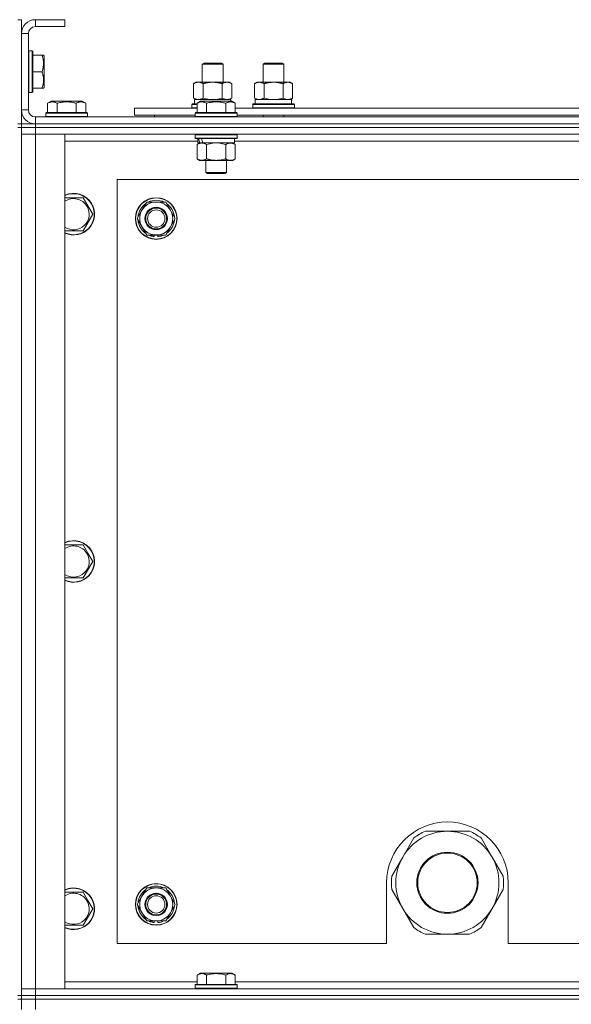
# Model space of a CAD drawing. Units: millimetres. Extents: x 0 to 21903, y -7 to 14850.
# Drawn here: x 16457 to 16774, y 12299 to 12866 of the extents above; entities that cross this region are included whole.
import ezdxf

# ---------------------------------------------------------------- set-up
doc = ezdxf.new("R2010")
doc.units = ezdxf.units.MM
doc.linetypes.add('K5LT_THIN', pattern=[0])
doc.layers.add('R', color=1, linetype='Continuous', true_color=0xff0000)
doc.layers.add('WELDING', color=7, linetype='Continuous', true_color=0xffffff)

msp = doc.modelspace()

# ---------------------------------------------------------------- linework, layer by layer
at = {"layer": 'R', "color": 7, "linetype": 'K5LT_THIN', "lineweight": 18}
for p, q in [((16457.63, 12866.29), (16455.63, 12866.29)), ((16457.63, 12858.29), (16457.63, 12866.29)), ((16465.63, 12866.29), (16465.63, 12862.29)), ((16482.63, 12866.29), (16465.63, 12866.29)), ((16482.63, 12866.29), (16482.63, 12862.29)), ((16482.63, 12862.29), (16465.63, 12862.29)), ((16457.63, 12858.29), (16457.63, 12814.29)), ((16461.63, 12858.29), (16457.63, 12858.29)), ((16461.63, 12858.29), (16461.63, 12814.29)), ((16461.93, 12848.29), (16461.63, 12848.11)), ((16463.83, 12848.29), (16461.93, 12848.29)), ((16461.93, 12830.29), (16461.93, 12848.29)), ((16463.83, 12848.29), (16464.13, 12848.11)), ((16463.83, 12830.29), (16463.83, 12848.29)), ((16464.13, 12830.37), (16464.13, 12848.11)), ((16469.48, 12845.79), (16464.13, 12845.79)), ((16469.48, 12845.79), (16470.33, 12845.79)), ((16470.33, 12845.79), (16470.63, 12845.26)), ((16470.63, 12831.8), (16470.63, 12845.26)), ((16561.63, 12840.71), (16562.63, 12841.29)), ((16561.63, 12830.29), (16561.63, 12840.71)), ((16561.63, 12840.71), (16573.63, 12840.71)), ((16562.63, 12841.29), (16572.63, 12841.29)), ((16573.63, 12840.71), (16572.63, 12841.29)), ((16573.63, 12830.29), (16573.63, 12840.71)), ((16596.63, 12840.71), (16597.63, 12841.29)), ((16596.63, 12840.71), (16608.63, 12840.71)), ((16596.63, 12830.29), (16596.63, 12840.71)), ((16597.63, 12841.29), (16607.63, 12841.29)), ((16608.63, 12840.71), (16607.63, 12841.29)), ((16608.63, 12830.29), (16608.63, 12840.71)), ((16469.48, 12836.29), (16464.13, 12836.29)), ((16470.63, 12827.32), (16470.63, 12831.8)), ((16461.93, 12824.29), (16461.93, 12830.29)), ((16463.83, 12824.29), (16463.83, 12830.29)), ((16464.13, 12824.46), (16464.13, 12830.37)), ((16469.48, 12826.79), (16464.13, 12826.79)), ((16470.33, 12826.79), (16469.48, 12826.79)), ((16470.33, 12826.79), (16470.63, 12827.32)), ((16556.66, 12829.44), (16558.13, 12830.29)), ((16556.66, 12821.14), (16556.66, 12829.44)), ((16558.13, 12830.29), (16567.63, 12830.29)), ((16562.15, 12821.14), (16562.15, 12829.44)), ((16567.63, 12830.29), (16577.13, 12830.29)), ((16573.12, 12821.14), (16573.12, 12829.44)), ((16578.6, 12829.44), (16577.13, 12830.29)), ((16578.6, 12821.14), (16578.6, 12829.44)), ((16591.66, 12829.44), (16593.13, 12830.29)), ((16591.66, 12821.14), (16591.66, 12829.44)), ((16593.13, 12830.29), (16602.63, 12830.29)), ((16597.15, 12821.14), (16597.15, 12829.44)), ((16602.63, 12830.29), (16612.13, 12830.29)), ((16608.12, 12821.14), (16608.12, 12829.44)), ((16613.6, 12829.44), (16612.13, 12830.29)), ((16613.6, 12821.14), (16613.6, 12829.44)), ((16461.93, 12824.29), (16461.63, 12824.46)), ((16463.83, 12824.29), (16461.93, 12824.29)), ((16463.83, 12824.29), (16464.13, 12824.46)), ((16556.66, 12821.14), (16558.13, 12820.29)), ((16557.13, 12820.29), (16577.88, 12820.29)), ((16557.13, 12817.79), (16557.13, 12820.29)), ((16578.6, 12821.14), (16577.13, 12820.29)), ((16578.08, 12820.29), (16577.88, 12820.29)), ((16577.88, 12820.29), (16577.97, 12819.29)), ((16578.08, 12820.29), (16578.03, 12819.29)), ((16591.66, 12821.14), (16593.13, 12820.29)), ((16592.13, 12820.29), (16612.88, 12820.29)), ((16592.13, 12817.79), (16592.13, 12820.29)), ((16613.6, 12821.14), (16612.13, 12820.29)), ((16613.08, 12820.29), (16612.88, 12820.29)), ((16613.08, 12820.29), (16613, 12818.91)), ((16457.63, 12814.29), (16461.63, 12814.29)), ((16457.63, 12806.29), (16457.63, 12814.29)), ((16472.66, 12818.13), (16474.66, 12819.29)), ((16472.66, 12818.13), (16472.66, 12812.79)), ((16492.6, 12819.29), (16474.66, 12819.29)), ((16478.15, 12818.13), (16478.15, 12812.79)), ((16489.12, 12818.13), (16489.12, 12812.79)), ((16494.6, 12818.13), (16492.6, 12819.29)), ((16494.6, 12818.13), (16494.6, 12812.79)), ((16522.63, 12811.29), (16522.63, 12815.29)), ((16522.63, 12815.29), (16558.66, 12815.29)), ((16555.63, 12817.49), (16555.8, 12817.79)), ((16555.63, 12815.59), (16555.63, 12817.49)), ((16555.63, 12817.49), (16558.66, 12817.49)), ((16555.63, 12815.59), (16555.8, 12815.29)), ((16555.63, 12815.59), (16558.66, 12815.59)), ((16555.8, 12817.79), (16558.66, 12817.79)), ((16558.66, 12818.13), (16560.66, 12819.29)), ((16558.66, 12818.13), (16560.66, 12819.29)), ((16558.66, 12818.13), (16558.66, 12812.79)), ((16578.6, 12819.29), (16560.66, 12819.29)), ((16564.15, 12818.13), (16564.15, 12812.79)), ((16575.12, 12818.13), (16575.12, 12812.79)), ((16580.6, 12818.13), (16578.6, 12819.29)), ((16580.6, 12818.13), (16578.6, 12819.29)), ((16580.6, 12818.13), (16580.6, 12812.79)), ((16580.6, 12815.29), (16781.86, 12815.29)), ((16590.63, 12817.49), (16590.8, 12817.79)), ((16590.63, 12815.59), (16590.63, 12817.49)), ((16590.63, 12817.49), (16614.63, 12817.49)), ((16590.63, 12815.59), (16590.8, 12815.29)), ((16590.63, 12815.59), (16614.63, 12815.59)), ((16590.8, 12817.79), (16614.46, 12817.79)), ((16614.63, 12817.49), (16614.46, 12817.79)), ((16614.63, 12815.59), (16614.46, 12815.29)), ((16614.63, 12815.59), (16614.63, 12817.49)), ((16465.63, 12810.29), (17789.63, 12810.29)), ((16465.63, 12810.29), (16465.63, 12806.29)), ((16471.63, 12812.49), (16471.8, 12812.79)), ((16471.63, 12812.49), (16471.63, 12810.59)), ((16495.63, 12812.49), (16471.63, 12812.49)), ((16495.63, 12810.59), (16471.63, 12810.59)), ((16471.63, 12810.59), (16471.8, 12810.29)), ((16495.46, 12812.79), (16471.8, 12812.79)), ((16495.63, 12812.49), (16495.46, 12812.79)), ((16495.63, 12810.59), (16495.46, 12810.29)), ((16495.63, 12812.49), (16495.63, 12810.59)), ((16522.63, 12811.29), (16557.63, 12811.29)), ((16534.13, 12811.29), (16534.13, 12810.29)), ((16534.13, 12811.29), (16534.13, 12810.29)), ((16557.63, 12812.49), (16557.8, 12812.79)), ((16557.63, 12812.49), (16557.8, 12812.79)), ((16557.63, 12812.49), (16557.63, 12810.59)), ((16581.63, 12812.49), (16557.63, 12812.49)), ((16581.63, 12810.59), (16557.63, 12810.59)), ((16557.63, 12810.59), (16557.8, 12810.29)), ((16581.46, 12812.79), (16557.8, 12812.79)), ((16581.63, 12812.49), (16581.46, 12812.79)), ((16581.63, 12812.49), (16581.46, 12812.79)), ((16581.63, 12810.59), (16581.46, 12810.29)), ((16581.63, 12812.49), (16581.63, 12810.59)), ((16581.63, 12811.29), (16780.83, 12811.29)), ((16596.63, 12810.29), (16596.63, 12811.29)), ((16608.63, 12810.29), (16608.63, 12811.29)), ((16457.63, 12806.29), (16455.63, 12806.29)), ((16457.63, 12804.29), (16455.63, 12804.29)), ((16457.63, 12806.29), (16457.63, 12804.29)), ((16457.63, 12806.29), (16465.63, 12806.29)), ((16457.63, 12804.29), (16465.63, 12804.29)), ((16457.63, 12804.29), (16457.63, 12800.29)), ((16457.63, 12304.29), (16457.63, 12804.29)), ((16465.63, 12804.29), (16457.63, 12804.29)), ((16465.63, 12806.29), (17789.63, 12806.29)), ((17789.63, 12806.29), (16465.63, 12806.29)), ((16465.63, 12806.29), (16465.63, 12804.29)), ((17789.63, 12804.29), (16465.63, 12804.29)), ((16465.63, 12804.29), (16465.63, 12800.29)), ((17789.63, 12804.29), (16465.63, 12804.29)), ((16457.63, 12308.29), (16457.63, 12800.29)), ((16457.63, 12800.29), (16465.63, 12800.29)), ((16465.63, 12800.29), (16457.63, 12800.29)), ((16465.63, 12800.29), (16465.63, 12308.29)), ((16465.63, 12800.29), (16482.63, 12800.29)), ((17789.63, 12800.29), (16465.63, 12800.29)), ((16482.63, 12800.29), (16482.63, 12308.29)), ((16557.63, 12799.99), (16557.8, 12800.29)), ((16557.63, 12799.99), (16557.63, 12798.09)), ((16581.63, 12799.99), (16557.63, 12799.99)), ((16581.63, 12798.09), (16557.63, 12798.09)), ((16557.63, 12798.09), (16557.8, 12797.79)), ((16581.46, 12797.79), (16557.8, 12797.79)), ((16559.13, 12797.79), (16559.13, 12795.29)), ((16580.13, 12797.79), (16580.13, 12795.29)), ((16581.63, 12799.99), (16581.46, 12800.29)), ((16581.63, 12798.09), (16581.46, 12797.79)), ((16581.63, 12799.99), (16581.63, 12798.09)), ((16559.13, 12796.29), (16482.63, 12796.29)), ((16558.66, 12794.44), (16560.13, 12795.29)), ((16558.66, 12794.44), (16558.66, 12786.14)), ((16560.07, 12795.29), (16559.13, 12795.29)), ((16560.07, 12795.29), (16560.95, 12795.29)), ((16560.95, 12795.29), (16561.4, 12795.29)), ((16561.4, 12795.29), (16561.91, 12795.29)), ((16580.13, 12795.29), (16561.91, 12795.29)), ((16564.15, 12794.44), (16564.15, 12786.14)), ((16575.12, 12794.44), (16575.12, 12786.14)), ((16580.6, 12794.44), (16579.13, 12795.29)), ((16782.33, 12796.29), (16580.13, 12796.29)), ((16580.6, 12794.44), (16580.6, 12786.14)), ((16558.66, 12786.14), (16560.13, 12785.29)), ((16580.6, 12786.14), (16579.13, 12785.29)), ((16577.86, 12785.29), (16560.13, 12785.29)), ((16563.63, 12785.29), (16563.63, 12778.36)), ((16575.63, 12785.29), (16575.63, 12778.36)), ((16579.13, 12785.29), (16577.86, 12785.29)), ((16575.63, 12778.36), (16563.63, 12778.36)), ((16563.63, 12778.36), (16564.63, 12777.79)), ((16574.63, 12777.79), (16564.63, 12777.79)), ((16575.63, 12778.36), (16574.63, 12777.79)), ((16512.63, 12774.29), (16512.63, 12334.29)), ((17742.63, 12774.29), (16512.63, 12774.29)), ((16482.63, 12763.79), (16493.12, 12763.79)), ((16493.12, 12763.79), (16495.86, 12759.04)), ((16495.86, 12759.04), (16498.6, 12754.29)), ((16526.9, 12756.54), (16529.65, 12761.29)), ((16529.65, 12761.29), (16540.62, 12761.29)), ((16540.62, 12761.29), (16546.1, 12751.79)), ((16498.6, 12754.29), (16493.12, 12744.79)), ((16524.16, 12751.79), (16526.9, 12756.54)), ((16529.65, 12742.29), (16524.16, 12751.79)), ((16543.36, 12747.04), (16540.62, 12742.29)), ((16546.1, 12751.79), (16543.36, 12747.04)), ((16493.12, 12744.79), (16482.63, 12744.79)), ((16540.62, 12742.29), (16529.65, 12742.29)), ((16532.83, 12742.29), (16532.83, 12741.54)), ((16534, 12742.29), (16534, 12741.35)), ((16536.14, 12741.34), (16536.14, 12742.29)), ((16482.63, 12563.79), (16493.12, 12563.79)), ((16493.12, 12563.79), (16495.86, 12559.04)), ((16498.6, 12554.29), (16493.12, 12544.79)), ((16495.86, 12559.04), (16498.6, 12554.29)), ((16493.12, 12544.79), (16482.63, 12544.79)), ((16683.3, 12395.1), (16676.95, 12384.11)), ((16702.63, 12398.94), (16689.95, 12398.94)), ((16715.32, 12398.94), (16702.63, 12398.94)), ((16728.31, 12384.11), (16721.97, 12395.1)), ((16676.95, 12384.11), (16670.61, 12373.13)), ((16734.65, 12373.13), (16728.31, 12384.11)), ((16526.9, 12361.54), (16529.65, 12366.29)), ((16529.65, 12366.29), (16540.62, 12366.29)), ((16540.62, 12366.29), (16546.1, 12356.79)), ((16667.63, 12369.29), (16667.63, 12334.29)), ((16737.63, 12334.29), (16737.63, 12369.29)), ((16482.63, 12363.79), (16493.12, 12363.79)), ((16493.12, 12363.79), (16495.86, 12359.04)), ((16524.16, 12356.79), (16526.9, 12361.54)), ((16670.61, 12365.45), (16676.95, 12354.46)), ((16728.31, 12354.46), (16734.65, 12365.45)), ((16495.86, 12359.04), (16498.6, 12354.29)), ((16529.65, 12347.29), (16524.16, 12356.79)), ((16546.1, 12356.79), (16543.36, 12352.04)), ((16498.6, 12354.29), (16493.12, 12344.79)), ((16543.36, 12352.04), (16540.62, 12347.29)), ((16676.95, 12354.46), (16683.3, 12343.48)), ((16721.97, 12343.48), (16728.31, 12354.46)), ((16493.12, 12344.79), (16482.63, 12344.79)), ((16540.62, 12347.29), (16529.65, 12347.29)), ((16532.83, 12347.29), (16532.83, 12346.54)), ((16534, 12347.29), (16534, 12346.35)), ((16536.14, 12346.34), (16536.14, 12347.29)), ((16689.95, 12339.64), (16702.63, 12339.64)), ((16702.63, 12339.64), (16715.32, 12339.64)), ((16512.63, 12334.29), (16667.63, 12334.29)), ((16737.63, 12334.29), (17532.63, 12334.29)), ((16558.66, 12316.13), (16560.66, 12317.29)), ((16558.66, 12316.13), (16558.66, 12310.79)), ((16561.86, 12317.29), (16560.66, 12317.29)), ((16578.6, 12317.29), (16561.86, 12317.29)), ((16564.15, 12316.13), (16564.15, 12310.79)), ((16575.12, 12316.13), (16575.12, 12310.79)), ((16580.6, 12316.13), (16578.6, 12317.29)), ((16580.6, 12316.13), (16580.6, 12310.79)), ((16482.63, 12312.29), (16558.66, 12312.29)), ((16557.63, 12310.49), (16557.8, 12310.79)), ((16557.63, 12310.49), (16557.63, 12308.59)), ((16559.24, 12310.49), (16557.63, 12310.49)), ((16559.39, 12310.79), (16557.8, 12310.79)), ((16581.63, 12310.49), (16559.24, 12310.49)), ((16581.46, 12310.79), (16559.39, 12310.79)), ((16580.6, 12312.29), (16781.86, 12312.29)), ((16581.63, 12310.49), (16581.46, 12310.79)), ((16581.63, 12310.49), (16581.63, 12308.59)), ((16457.63, 12304.29), (16455.63, 12304.29)), ((16465.63, 12308.29), (16457.63, 12308.29)), ((16457.63, 12308.29), (16465.63, 12308.29)), ((16457.63, 12304.29), (16457.63, 12308.29)), ((16465.63, 12304.29), (16457.63, 12304.29)), ((16457.63, 12304.29), (16457.63, 12302.29)), ((16457.63, 12304.29), (16465.63, 12304.29)), ((16482.63, 12308.29), (16465.63, 12308.29)), ((16465.63, 12308.29), (17789.63, 12308.29)), ((16465.63, 12304.29), (16465.63, 12308.29)), ((16465.63, 12304.29), (17789.63, 12304.29)), ((17789.63, 12304.29), (16465.63, 12304.29)), ((16465.63, 12304.29), (16465.63, 12302.29)), ((16557.63, 12308.59), (16557.8, 12308.29)), ((16559.24, 12308.59), (16557.63, 12308.59)), ((16581.63, 12308.59), (16559.24, 12308.59)), ((16581.63, 12308.59), (16581.46, 12308.29)), ((16455.63, 12302.29), (16457.63, 12302.29)), ((16465.63, 12302.29), (16457.63, 12302.29)), ((16457.63, 12296.29), (16457.63, 12302.29)), ((16457.63, 12302.29), (16465.63, 12302.29)), ((17789.63, 12302.29), (16465.63, 12302.29)), ((16465.63, 12302.29), (17789.63, 12302.29)), ((16465.63, 12296.29), (16465.63, 12302.29))]:
    msp.add_line(p, q, dxfattribs=at)
for centre, radius in [((16535.13, 12751.79), 12), ((16535.13, 12751.79), 11.83), ((16535.13, 12751.79), 6.5), ((16535.13, 12751.79), 6), ((16535.13, 12751.79), 5), ((16702.63, 12369.29), 17.6), ((16702.63, 12369.29), 17.1), ((16535.13, 12356.79), 12), ((16535.13, 12356.79), 11.83), ((16535.13, 12356.79), 6.5), ((16535.13, 12356.79), 6), ((16535.13, 12356.79), 5)]:
    msp.add_circle(centre, radius, dxfattribs=at)
for centre, radius, start, end in [((16465.63, 12858.29), 8, 90, 180), ((16465.63, 12858.29), 4, 90, 180), ((16465.63, 12814.29), 8, 180, 270), ((16465.63, 12814.29), 4, 180, 270), ((16487.63, 12754.29), 12, 30, 114.6243), ((16487.63, 12754.29), 11.83, 30, 115.0095), ((16487.63, 12754.29), 8.97, 30, 123.8664), ((16487.63, 12754.29), 12, 245.3757, 30), ((16487.63, 12754.29), 11.83, 244.9905, 30), ((16487.63, 12754.29), 8.97, 236.1336, 30), ((16535.13, 12751.79), 10.5, 124.7912, 175.2088), ((16535.13, 12751.79), 9.5, 330, 150), ((16535.13, 12751.79), 10.5, 64.7912, 115.2088), ((16535.13, 12751.79), 10.5, 4.7912, 55.2088), ((16535.13, 12751.79), 9.5, 150, 330), ((16535.13, 12751.79), 10.5, 184.7912, 235.2088), ((16535.13, 12751.79), 10.5, 304.7912, 355.2088), ((16535.13, 12751.79), 10.5, 244.7912, 257.3589), ((16535.13, 12751.79), 10.5, 257.3589, 263.8105), ((16535.13, 12751.79), 10.5, 275.5324, 295.2088), ((16487.63, 12554.29), 12, 30, 114.6243), ((16487.63, 12554.29), 11.83, 30, 115.0095), ((16487.63, 12554.29), 8.97, 30, 123.8664), ((16487.63, 12554.29), 12, 245.3757, 30), ((16487.63, 12554.29), 11.83, 244.9905, 30), ((16487.63, 12554.29), 8.97, 236.1336, 30), ((16702.63, 12369.29), 35, 0, 180), ((16702.63, 12369.29), 29.65, 90, 150), ((16702.63, 12369.29), 32.25, 113.1644, 126.8356), ((16702.63, 12369.29), 29.65, 30, 90), ((16702.63, 12369.29), 32.25, 53.1644, 66.8356), ((16702.63, 12369.29), 29.65, 150, 210), ((16702.63, 12369.29), 29.65, 330, 30), ((16702.63, 12369.29), 32.25, 173.1644, 186.8356), ((16702.63, 12369.29), 32.25, 353.1644, 6.8356), ((16487.63, 12354.29), 12, 30, 114.6243), ((16535.13, 12356.79), 9.5, 330, 150), ((16535.13, 12356.79), 10.5, 64.7912, 115.2088), ((16487.63, 12354.29), 11.83, 30, 115.0095), ((16487.63, 12354.29), 8.97, 30, 123.8664), ((16535.13, 12356.79), 10.5, 124.7912, 175.2088), ((16535.13, 12356.79), 9.5, 150, 330), ((16535.13, 12356.79), 10.5, 4.7912, 55.2088), ((16487.63, 12354.29), 12, 245.3757, 30), ((16487.63, 12354.29), 11.83, 244.9905, 30), ((16487.63, 12354.29), 8.97, 236.1336, 30), ((16535.13, 12356.79), 10.5, 184.7912, 235.2088), ((16535.13, 12356.79), 10.5, 304.7912, 355.2088), ((16702.63, 12369.29), 29.65, 210, 240), ((16702.63, 12369.29), 29.65, 270, 330), ((16535.13, 12356.79), 10.5, 244.7912, 257.3589), ((16535.13, 12356.79), 10.5, 257.3589, 263.8105), ((16535.13, 12356.79), 10.5, 275.5324, 295.2088), ((16702.63, 12369.29), 29.65, 240, 270), ((16702.63, 12369.29), 32.25, 233.1644, 246.8356), ((16702.63, 12369.29), 32.25, 293.1644, 306.8356)]:
    msp.add_arc(centre, radius, start, end, dxfattribs=at)
for centre, major_axis, ratio, start_param, end_param in [((16602.63, 12815.36), (0, 22.52), 0.466308, -1.46277, -1.350168), ((16569.63, 12793.12), (6.17, -22.4), 0.379473, 4.399328, 4.511721), ((16569.63, 12800.22), (6.17, -22.4), 0.379473, 4.716306, 4.828907)]:
    msp.add_ellipse(centre, major_axis=major_axis, ratio=ratio, start_param=start_param, end_param=end_param, dxfattribs=at)
at = {"layer": 'WELDING', "color": 7, "linetype": 'K5LT_THIN', "lineweight": 18}
for p, q in [((16562.15, 12821.14), (16563.95, 12820.69)), ((16563.95, 12820.69), (16565.78, 12820.39)), ((16565.78, 12820.39), (16567.63, 12820.29)), ((16567.63, 12820.29), (16569.48, 12820.39)), ((16569.48, 12820.39), (16571.32, 12820.69)), ((16571.32, 12820.69), (16573.12, 12821.14)), ((16597.15, 12821.14), (16598.95, 12820.69)), ((16598.95, 12820.69), (16600.78, 12820.39)), ((16600.78, 12820.39), (16602.63, 12820.29)), ((16602.63, 12820.29), (16604.48, 12820.39)), ((16604.48, 12820.39), (16606.32, 12820.69)), ((16606.32, 12820.69), (16608.12, 12821.14)), ((16565.95, 12794.89), (16564.15, 12794.44)), ((16567.78, 12795.18), (16565.95, 12794.89)), ((16569.63, 12795.29), (16567.78, 12795.18)), ((16571.48, 12795.18), (16569.63, 12795.29)), ((16573.32, 12794.89), (16571.48, 12795.18)), ((16575.12, 12794.44), (16573.32, 12794.89))]:
    msp.add_line(p, q, dxfattribs=at)
for points, knots in [([(16469.48, 12836.29), (16469.62, 12836.72), (16469.79, 12837.29), (16469.96, 12837.98), (16470.05, 12838.4), (16470.14, 12838.86), (16470.21, 12839.33), (16470.27, 12839.82), (16470.32, 12840.38), (16470.33, 12841), (16470.32, 12841.53), (16470.29, 12841.99), (16470.24, 12842.52), (16470.14, 12843.28), (16469.9, 12844.4), (16469.65, 12845.26), (16469.48, 12845.79)], [0, 0, 0, 0, 2.392038, 3.094773, 3.749673, 4.638938, 5.533553, 6.273967, 7.269403, 8.499731, 9.554906, 10.026159, 10.962726, 12.336972, 14.092661, 17, 17, 17, 17]), ([(16470.33, 12831.54), (16470.33, 12831.78), (16470.31, 12832.27), (16470.24, 12833.03), (16470.14, 12833.74), (16469.97, 12834.61), (16469.75, 12835.43), (16469.56, 12836.06), (16469.48, 12836.29)], [0, 0, 0, 0, 1.379932, 2.710726, 4.302521, 5.360839, 7.646647, 9, 9, 9, 9]), ([(16469.48, 12826.79), (16469.58, 12827.1), (16469.77, 12827.69), (16469.96, 12828.44), (16470.1, 12829.14), (16470.21, 12829.8), (16470.29, 12830.54), (16470.32, 12831.11), (16470.33, 12831.43), (16470.33, 12831.54)], [0, 0, 0, 0, 2.020267, 3.832435, 4.748491, 6.434444, 8.016551, 9.332655, 10, 10, 10, 10]), ([(16562.15, 12829.44), (16561.82, 12829.63), (16561.35, 12829.86), (16560.78, 12830.07), (16560.43, 12830.16), (16560.13, 12830.23), (16559.79, 12830.27), (16559.43, 12830.29), (16559.08, 12830.28), (16558.77, 12830.24), (16558.44, 12830.18), (16557.99, 12830.06), (16557.38, 12829.83), (16556.92, 12829.59), (16556.66, 12829.44)], [0, 0, 0, 0, 2.72415, 3.912285, 4.716446, 5.530362, 6.353984, 7.500189, 8.40607, 9.211142, 9.998759, 11.128707, 12.847273, 15, 15, 15, 15]), ([(16567.63, 12830.29), (16567.45, 12830.29), (16567.09, 12830.28), (16566.53, 12830.25), (16565.98, 12830.21), (16565.49, 12830.15), (16565.13, 12830.1), (16564.9, 12830.07), (16564.73, 12830.04), (16564.56, 12830.01), (16564.38, 12829.98), (16564.21, 12829.94), (16564.02, 12829.9), (16563.8, 12829.86), (16563.48, 12829.79), (16563.17, 12829.71), (16562.85, 12829.63), (16562.62, 12829.57), (16562.38, 12829.51), (16562.23, 12829.46), (16562.15, 12829.44)], [0, 0, 0, 0, 0.426692, 0.853385, 1.280077, 1.70677, 1.976977, 2.112081, 2.247185, 2.382289, 2.517392, 2.652496, 2.7876, 2.975699, 3.163798, 3.539996, 3.728096, 3.916195, 4.104294, 4.292393, 4.292393, 4.292393, 4.292393]), ([(16573.12, 12829.44), (16573.05, 12829.46), (16572.93, 12829.49), (16572.75, 12829.54), (16572.56, 12829.59), (16572.32, 12829.66), (16572.01, 12829.73), (16571.67, 12829.81), (16571.36, 12829.88), (16571.09, 12829.94), (16570.85, 12829.98), (16570.67, 12830.01), (16570.46, 12830.05), (16570.17, 12830.1), (16569.81, 12830.15), (16569.45, 12830.19), (16568.96, 12830.24), (16568.47, 12830.27), (16567.99, 12830.28), (16567.75, 12830.29), (16567.63, 12830.29)], [0, 0, 0, 0, 0.14736, 0.294719, 0.442079, 0.589439, 0.884158, 1.178877, 1.396237, 1.613598, 1.830958, 1.939638, 2.048318, 2.328827, 2.609337, 2.889846, 3.170356, 3.731374, 4.011884, 4.292393, 4.292393, 4.292393, 4.292393]), ([(16578.6, 12829.44), (16578.28, 12829.63), (16577.81, 12829.86), (16577.23, 12830.07), (16576.89, 12830.16), (16576.59, 12830.23), (16576.24, 12830.27), (16575.89, 12830.29), (16575.53, 12830.28), (16575.23, 12830.24), (16574.89, 12830.18), (16574.44, 12830.06), (16573.84, 12829.83), (16573.37, 12829.59), (16573.12, 12829.44)], [0, 0, 0, 0, 2.72415, 3.912285, 4.716446, 5.530362, 6.353984, 7.500189, 8.40607, 9.211142, 9.998759, 11.128707, 12.847273, 15, 15, 15, 15]), ([(16597.15, 12829.44), (16596.82, 12829.63), (16596.35, 12829.86), (16595.78, 12830.07), (16595.43, 12830.16), (16595.13, 12830.23), (16594.79, 12830.27), (16594.43, 12830.29), (16594.08, 12830.28), (16593.77, 12830.24), (16593.44, 12830.18), (16592.99, 12830.06), (16592.38, 12829.83), (16591.92, 12829.59), (16591.66, 12829.44)], [0, 0, 0, 0, 2.72415, 3.912285, 4.716446, 5.530362, 6.353984, 7.500189, 8.40607, 9.211142, 9.998759, 11.128707, 12.847273, 15, 15, 15, 15]), ([(16602.63, 12830.29), (16602.45, 12830.29), (16602.09, 12830.28), (16601.53, 12830.25), (16600.98, 12830.21), (16600.49, 12830.15), (16600.13, 12830.1), (16599.9, 12830.07), (16599.73, 12830.04), (16599.56, 12830.01), (16599.38, 12829.98), (16599.21, 12829.94), (16599.02, 12829.9), (16598.8, 12829.86), (16598.48, 12829.79), (16598.17, 12829.71), (16597.85, 12829.63), (16597.62, 12829.57), (16597.38, 12829.51), (16597.23, 12829.46), (16597.15, 12829.44)], [0, 0, 0, 0, 0.426692, 0.853385, 1.280077, 1.70677, 1.976977, 2.112081, 2.247185, 2.382289, 2.517392, 2.652496, 2.7876, 2.975699, 3.163798, 3.539996, 3.728096, 3.916195, 4.104294, 4.292393, 4.292393, 4.292393, 4.292393]), ([(16608.12, 12829.44), (16608.05, 12829.46), (16607.93, 12829.49), (16607.75, 12829.54), (16607.56, 12829.59), (16607.32, 12829.66), (16607.01, 12829.73), (16606.67, 12829.81), (16606.36, 12829.88), (16606.09, 12829.94), (16605.85, 12829.98), (16605.67, 12830.01), (16605.46, 12830.05), (16605.17, 12830.1), (16604.81, 12830.15), (16604.45, 12830.19), (16603.96, 12830.24), (16603.47, 12830.27), (16602.99, 12830.28), (16602.75, 12830.29), (16602.63, 12830.29)], [0, 0, 0, 0, 0.14736, 0.294719, 0.442079, 0.589439, 0.884158, 1.178877, 1.396237, 1.613598, 1.830958, 1.939638, 2.048318, 2.328827, 2.609337, 2.889846, 3.170356, 3.731374, 4.011884, 4.292393, 4.292393, 4.292393, 4.292393]), ([(16613.6, 12829.44), (16613.28, 12829.63), (16612.81, 12829.86), (16612.23, 12830.07), (16611.89, 12830.16), (16611.59, 12830.23), (16611.24, 12830.27), (16610.89, 12830.29), (16610.53, 12830.28), (16610.23, 12830.24), (16609.89, 12830.18), (16609.44, 12830.06), (16608.84, 12829.83), (16608.37, 12829.59), (16608.12, 12829.44)], [0, 0, 0, 0, 2.72415, 3.912285, 4.716446, 5.530362, 6.353984, 7.500189, 8.40607, 9.211142, 9.998759, 11.128707, 12.847273, 15, 15, 15, 15]), ([(16556.66, 12821.14), (16556.95, 12820.97), (16557.39, 12820.75), (16557.95, 12820.53), (16558.33, 12820.42), (16558.69, 12820.34), (16559.05, 12820.3), (16559.29, 12820.29), (16559.4, 12820.29)], [0, 0, 0, 0, 2.905563, 4.375924, 5.511195, 6.679161, 7.850161, 9, 9, 9, 9]), ([(16559.4, 12820.29), (16559.53, 12820.29), (16559.78, 12820.3), (16560.15, 12820.35), (16560.51, 12820.43), (16560.98, 12820.57), (16561.52, 12820.79), (16561.94, 12821.02), (16562.15, 12821.14)], [0, 0, 0, 0, 1.192024, 2.404251, 3.60809, 4.765234, 6.955738, 9, 9, 9, 9]), ([(16573.12, 12821.14), (16573.4, 12820.97), (16573.84, 12820.75), (16574.4, 12820.53), (16574.79, 12820.42), (16575.14, 12820.34), (16575.5, 12820.3), (16575.74, 12820.29), (16575.86, 12820.29)], [0, 0, 0, 0, 2.905563, 4.375924, 5.511195, 6.679161, 7.850161, 9, 9, 9, 9]), ([(16575.86, 12820.29), (16575.98, 12820.29), (16576.23, 12820.3), (16576.6, 12820.35), (16576.97, 12820.43), (16577.43, 12820.57), (16577.97, 12820.79), (16578.4, 12821.02), (16578.6, 12821.14)], [0, 0, 0, 0, 1.192024, 2.404251, 3.60809, 4.765234, 6.955738, 9, 9, 9, 9]), ([(16591.66, 12821.14), (16591.95, 12820.97), (16592.39, 12820.75), (16592.95, 12820.53), (16593.33, 12820.42), (16593.69, 12820.34), (16594.05, 12820.3), (16594.29, 12820.29), (16594.4, 12820.29)], [0, 0, 0, 0, 2.905563, 4.375924, 5.511195, 6.679161, 7.850161, 9, 9, 9, 9]), ([(16594.4, 12820.29), (16594.53, 12820.29), (16594.78, 12820.3), (16595.15, 12820.35), (16595.51, 12820.43), (16595.98, 12820.57), (16596.52, 12820.79), (16596.94, 12821.02), (16597.15, 12821.14)], [0, 0, 0, 0, 1.192024, 2.404251, 3.60809, 4.765234, 6.955738, 9, 9, 9, 9]), ([(16608.12, 12821.14), (16608.4, 12820.97), (16608.84, 12820.75), (16609.4, 12820.53), (16609.79, 12820.42), (16610.14, 12820.34), (16610.5, 12820.3), (16610.74, 12820.29), (16610.86, 12820.29)], [0, 0, 0, 0, 2.905563, 4.375924, 5.511195, 6.679161, 7.850161, 9, 9, 9, 9]), ([(16610.86, 12820.29), (16610.98, 12820.29), (16611.23, 12820.3), (16611.6, 12820.35), (16611.97, 12820.43), (16612.43, 12820.57), (16612.97, 12820.79), (16613.4, 12821.02), (16613.6, 12821.14)], [0, 0, 0, 0, 1.192024, 2.404251, 3.60809, 4.765234, 6.955738, 9, 9, 9, 9]), ([(16478.15, 12818.13), (16477.82, 12818.32), (16477.42, 12818.52), (16476.93, 12818.71), (16476.66, 12818.8), (16476.39, 12818.87), (16476.11, 12818.93), (16475.78, 12818.97), (16475.42, 12818.99), (16475.07, 12818.97), (16474.75, 12818.94), (16474.4, 12818.87), (16473.97, 12818.75), (16473.37, 12818.52), (16472.92, 12818.28), (16472.66, 12818.13)], [0, 0, 0, 0, 2.912728, 3.529104, 4.366059, 5.20805, 5.90491, 6.841792, 7.999747, 8.992853, 9.878966, 10.753647, 12.031595, 13.665019, 16, 16, 16, 16]), ([(16489.12, 12818.13), (16488.88, 12818.2), (16488.26, 12818.37), (16487.13, 12818.64), (16486.01, 12818.83), (16485.06, 12818.93), (16484.42, 12818.97), (16483.92, 12818.98), (16483.56, 12818.98), (16483.22, 12818.98), (16482.82, 12818.97), (16482.37, 12818.94), (16481.91, 12818.9), (16481.26, 12818.82), (16480.24, 12818.66), (16479.14, 12818.41), (16478.39, 12818.2), (16478.15, 12818.13)], [0, 0, 0, 0, 2.896048, 7.635036, 13.675312, 16.352744, 19.030177, 21.193346, 22.27493, 23.356515, 25.164905, 26.973294, 28.781684, 30.590074, 34.691771, 40.985529, 43.953237, 43.953237, 43.953237, 43.953237]), ([(16494.6, 12818.13), (16494.28, 12818.32), (16493.88, 12818.52), (16493.38, 12818.71), (16493.12, 12818.8), (16492.85, 12818.87), (16492.56, 12818.93), (16492.24, 12818.97), (16491.88, 12818.99), (16491.53, 12818.97), (16491.21, 12818.94), (16490.86, 12818.87), (16490.42, 12818.75), (16489.82, 12818.52), (16489.38, 12818.28), (16489.12, 12818.13)], [0, 0, 0, 0, 2.912728, 3.529104, 4.366059, 5.20805, 5.90491, 6.841792, 7.999747, 8.992853, 9.878966, 10.753647, 12.031595, 13.665019, 16, 16, 16, 16]), ([(16564.15, 12818.13), (16563.82, 12818.32), (16563.39, 12818.54), (16562.89, 12818.72), (16562.62, 12818.81), (16562.33, 12818.88), (16561.94, 12818.96), (16561.56, 12818.99), (16561.16, 12818.98), (16560.75, 12818.94), (16560.3, 12818.85), (16559.6, 12818.63), (16559.06, 12818.36), (16558.66, 12818.13)], [0, 0, 0, 0, 2.548637, 3.393886, 3.820302, 4.557043, 5.628317, 6.750839, 7.483164, 8.644096, 9.785804, 10.891414, 14, 14, 14, 14]), ([(16575.12, 12818.13), (16574.88, 12818.2), (16574.26, 12818.37), (16573.13, 12818.64), (16572.01, 12818.83), (16571.06, 12818.93), (16570.42, 12818.97), (16569.92, 12818.98), (16569.56, 12818.98), (16569.22, 12818.98), (16568.82, 12818.97), (16568.37, 12818.94), (16567.91, 12818.9), (16567.26, 12818.82), (16566.24, 12818.66), (16565.14, 12818.41), (16564.39, 12818.2), (16564.15, 12818.13)], [0, 0, 0, 0, 2.896048, 7.635036, 13.675312, 16.352744, 19.030177, 21.193346, 22.27493, 23.356515, 25.164905, 26.973294, 28.781684, 30.590074, 34.691771, 40.985529, 43.953237, 43.953237, 43.953237, 43.953237]), ([(16580.6, 12818.13), (16580.28, 12818.32), (16579.88, 12818.52), (16579.38, 12818.71), (16579.12, 12818.8), (16578.85, 12818.87), (16578.56, 12818.93), (16578.24, 12818.97), (16577.88, 12818.99), (16577.53, 12818.97), (16577.21, 12818.94), (16576.86, 12818.87), (16576.42, 12818.75), (16575.82, 12818.52), (16575.38, 12818.28), (16575.12, 12818.13)], [0, 0, 0, 0, 2.912728, 3.529104, 4.366059, 5.20805, 5.90491, 6.841792, 7.999747, 8.992853, 9.878966, 10.753647, 12.031595, 13.665019, 16, 16, 16, 16]), ([(16561.4, 12795.29), (16561.28, 12795.29), (16561.03, 12795.28), (16560.66, 12795.23), (16560.29, 12795.14), (16559.83, 12795), (16559.29, 12794.78), (16558.87, 12794.56), (16558.66, 12794.44)], [0, 0, 0, 0, 1.192024, 2.404251, 3.60809, 4.765234, 6.955738, 9, 9, 9, 9]), ([(16564.15, 12794.44), (16563.86, 12794.6), (16563.42, 12794.83), (16562.86, 12795.04), (16562.48, 12795.15), (16562.12, 12795.23), (16561.76, 12795.28), (16561.52, 12795.29), (16561.4, 12795.29)], [0, 0, 0, 0, 2.905563, 4.375924, 5.511195, 6.679161, 7.850161, 9, 9, 9, 9]), ([(16577.86, 12795.29), (16577.68, 12795.29), (16577.33, 12795.26), (16576.89, 12795.18), (16576.39, 12795.04), (16575.83, 12794.82), (16575.35, 12794.58), (16575.12, 12794.44)], [0, 0, 0, 0, 1.523216, 3.057663, 3.814901, 5.878539, 8, 8, 8, 8]), ([(16580.6, 12794.44), (16580.35, 12794.58), (16579.92, 12794.81), (16579.31, 12795.05), (16578.78, 12795.19), (16578.3, 12795.27), (16578, 12795.29), (16577.86, 12795.29)], [0, 0, 0, 0, 2.217775, 3.830428, 5.353122, 6.821732, 8, 8, 8, 8]), ([(16558.66, 12786.14), (16558.99, 12785.95), (16559.46, 12785.71), (16560.03, 12785.51), (16560.37, 12785.41), (16560.68, 12785.35), (16561.02, 12785.3), (16561.37, 12785.28), (16561.73, 12785.3), (16562.04, 12785.33), (16562.37, 12785.4), (16562.82, 12785.52), (16563.43, 12785.75), (16563.89, 12785.99), (16564.15, 12786.14)], [0, 0, 0, 0, 2.72415, 3.912285, 4.716446, 5.530362, 6.353984, 7.500189, 8.40607, 9.211142, 9.998759, 11.128707, 12.847273, 15, 15, 15, 15]), ([(16564.15, 12786.14), (16564.24, 12786.11), (16564.42, 12786.06), (16564.7, 12785.98), (16564.98, 12785.91), (16565.53, 12785.77), (16566.3, 12785.61), (16567.27, 12785.45), (16568, 12785.36), (16568.55, 12785.32), (16568.91, 12785.3), (16569.21, 12785.29), (16569.45, 12785.29), (16569.69, 12785.29), (16569.99, 12785.29), (16570.36, 12785.3), (16570.72, 12785.32), (16571.2, 12785.36), (16571.8, 12785.42), (16572.72, 12785.56), (16573.61, 12785.74), (16574.37, 12785.93), (16574.79, 12786.04), (16575.01, 12786.11), (16575.12, 12786.14)], [0, 0, 0, 0, 0.360272, 0.720544, 1.080816, 1.441087, 2.882175, 4.029166, 5.176157, 5.634334, 6.092512, 6.546256, 6.773128, 7, 7.455961, 7.911922, 8.367882, 8.823843, 9.735765, 10.647686, 12.323843, 13.161922, 13.580961, 14, 14, 14, 14]), ([(16575.12, 12786.14), (16575.45, 12785.94), (16575.94, 12785.7), (16576.58, 12785.48), (16577, 12785.37), (16577.42, 12785.3), (16577.7, 12785.29), (16577.86, 12785.29)], [0, 0, 0, 0, 3.005828, 4.318193, 5.5895, 6.632109, 8, 8, 8, 8]), ([(16577.86, 12785.29), (16578.05, 12785.29), (16578.36, 12785.31), (16578.85, 12785.4), (16579.37, 12785.55), (16579.97, 12785.79), (16580.4, 12786.02), (16580.6, 12786.14)], [0, 0, 0, 0, 1.597458, 2.676777, 4.235764, 6.182879, 8, 8, 8, 8]), ([(16561.4, 12316.98), (16561.26, 12316.98), (16560.98, 12316.97), (16560.54, 12316.9), (16560.13, 12316.8), (16559.49, 12316.57), (16559.02, 12316.34), (16558.66, 12316.13)], [0, 0, 0, 0, 1.226606, 2.409535, 3.824463, 4.76519, 8, 8, 8, 8]), ([(16564.15, 12316.13), (16563.97, 12316.24), (16563.62, 12316.42), (16563.07, 12316.67), (16562.55, 12316.84), (16562.04, 12316.94), (16561.68, 12316.98), (16561.47, 12316.98), (16561.4, 12316.98)], [0, 0, 0, 0, 1.81824, 3.449192, 5.5205, 6.92415, 8.399389, 9, 9, 9, 9]), ([(16575.12, 12316.13), (16574.88, 12316.2), (16574.26, 12316.37), (16573.13, 12316.64), (16572.01, 12316.83), (16571.06, 12316.93), (16570.42, 12316.97), (16569.92, 12316.98), (16569.56, 12316.98), (16569.22, 12316.98), (16568.82, 12316.97), (16568.37, 12316.94), (16567.91, 12316.9), (16567.26, 12316.82), (16566.24, 12316.66), (16565.14, 12316.41), (16564.39, 12316.2), (16564.15, 12316.13)], [0, 0, 0, 0, 2.896048, 7.635036, 13.675312, 16.352744, 19.030177, 21.193346, 22.27493, 23.356515, 25.164905, 26.973294, 28.781684, 30.590074, 34.691771, 40.985529, 43.953237, 43.953237, 43.953237, 43.953237]), ([(16580.6, 12316.13), (16580.28, 12316.32), (16579.88, 12316.52), (16579.38, 12316.71), (16579.12, 12316.8), (16578.85, 12316.87), (16578.56, 12316.93), (16578.24, 12316.97), (16577.88, 12316.99), (16577.53, 12316.97), (16577.21, 12316.94), (16576.86, 12316.87), (16576.42, 12316.75), (16575.82, 12316.52), (16575.38, 12316.28), (16575.12, 12316.13)], [0, 0, 0, 0, 2.912728, 3.529104, 4.366059, 5.20805, 5.90491, 6.841792, 7.999747, 8.992853, 9.878966, 10.753647, 12.031595, 13.665019, 16, 16, 16, 16])]:
    msp.add_open_spline(points, degree=3, knots=knots, dxfattribs=at)

doc.saveas('drawing.dxf')
